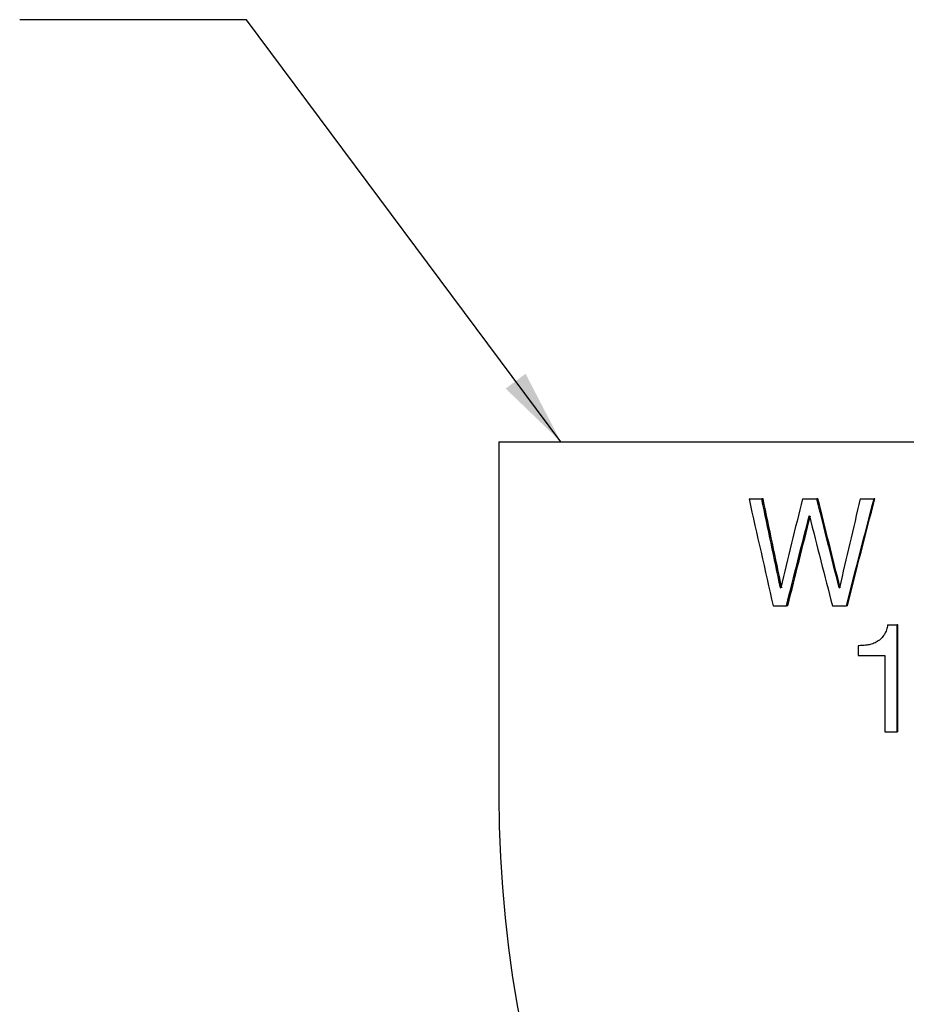
# Model space of a CAD drawing. Units: millimetres. Extents: x 50 to 229, y 24 to 191.
# Drawn here: x 78 to 103, y 88 to 116 of the extents above; entities that cross this region are included whole.
import ezdxf

# ---------------------------------------------------------------- set-up
doc = ezdxf.new("R2010")
doc.units = ezdxf.units.MM
doc.layers.add('DIMENSIONS', color=7, linetype='Continuous')
doc.dimstyles.new('SLDDIMSTYLE1', dxfattribs={"dimtxt": 0.18, "dimasz": 2.116667, "dimexe": 0, "dimexo": 0.0625, "dimgap": 0, "dimtad": 0, "dimtih": 1, "dimtoh": 1, "dimdec": 0, "dimrnd": 1e-09, "dimzin": 0, "dimdsep": 46, "dimtxsty": 'Standard', "dimsah": 1, "dimcen": 0.09, "dimadec": 0, "dimazin": 0, "dimtfac": 2.116667, "dimtdec": 0, "dimtofl": 0, "dimtmove": 0, "dimatfit": 3, "dimfxl": 0, "dimfrac": 2, "dimtolj": 1, "dimtzin": 0, "dimarcsym": 0})

msp = doc.modelspace()

# ---------------------------------------------------------------- linework, layer by layer
at = {"color": 7, "linetype": 'Continuous', "lineweight": 25}
for p, q in [((91.73, 104.193), (91.73, 94.277)), ((91.73, 104.193), (106.063, 104.193)), ((98.735, 102.596), (99.091, 102.596)), ((99.131, 102.596), (99.091, 102.596)), ((100.234, 102.596), (100.635, 102.596)), ((100.667, 102.596), (100.635, 102.596)), ((101.85, 102.596), (102.236, 102.596)), ((102.258, 102.596), (102.236, 102.596)), ((100.421, 102.117), (100.428, 102.117)), ((99.615, 100.103), (99.622, 100.103)), ((101.26, 100.103), (101.268, 100.103)), ((99.412, 99.599), (99.785, 99.599)), ((99.822, 99.599), (99.785, 99.599)), ((101.069, 99.599), (101.463, 99.599)), ((101.49, 99.599), (101.463, 99.599)), ((102.618, 99.064), (102.88, 99.064)), ((102.88, 96.067), (102.88, 99.064)), ((102.899, 99.064), (102.88, 99.064)), ((102.899, 96.067), (102.899, 99.064)), ((101.789, 98.48), (101.789, 98.208)), ((101.789, 98.208), (102.538, 98.208)), ((102.538, 98.208), (102.538, 96.067)), ((102.538, 96.067), (102.88, 96.067)), ((102.899, 96.067), (102.88, 96.067))]:
    msp.add_line(p, q, dxfattribs=at)
msp.add_arc((125.147, 94.277), 33.417, 180, 270, dxfattribs=at)
for points in [[(98.735, 102.596), (98.957, 101.597), (99.183, 100.598), (99.412, 99.599)], [(99.615, 100.103), (99.438, 100.934), (99.264, 101.765), (99.091, 102.596)], [(99.652, 100.103), (99.477, 100.934), (99.303, 101.765), (99.131, 102.596)], [(100.234, 102.596), (100.028, 101.765), (99.824, 100.934), (99.622, 100.103)], [(101.26, 100.103), (101.05, 100.934), (100.842, 101.765), (100.635, 102.596)], [(101.287, 100.103), (101.079, 100.934), (100.872, 101.765), (100.667, 102.596)], [(101.85, 102.596), (101.654, 101.765), (101.46, 100.934), (101.268, 100.103)], [(101.463, 99.599), (101.718, 100.598), (101.976, 101.597), (102.236, 102.596)], [(101.49, 99.599), (101.743, 100.598), (102, 101.597), (102.258, 102.596)], [(99.785, 99.599), (99.995, 100.439), (100.207, 101.278), (100.421, 102.117)], [(99.822, 99.599), (100.03, 100.439), (100.241, 101.278), (100.453, 102.117)], [(100.428, 102.117), (100.639, 101.278), (100.853, 100.439), (101.069, 99.599)]]:
    msp.add_open_spline(points, degree=3, dxfattribs=at)
msp.add_open_spline([(102.618, 99.064), (102.614, 99.04), (102.605, 98.993), (102.579, 98.901), (102.53, 98.791), (102.456, 98.698), (102.386, 98.635), (102.308, 98.582), (102.222, 98.543), (102.133, 98.515), (102.042, 98.497), (101.927, 98.484), (101.835, 98.481), (101.789, 98.48)], degree=3, knots=[0, 0, 0, 0, 0.062343, 0.124679, 0.249204, 0.373854, 0.436361, 0.498903, 0.623969, 0.686614, 0.749284, 0.874619, 1, 1, 1, 1], dxfattribs=at)

# ---------------------------------------------------------------- leaders
at = {"layer": 'DIMENSIONS', "color": 7}
msp.add_leader([(93.463, 104.193), (84.658, 116.014), (78.308, 116.014)], dimstyle='SLDDIMSTYLE1', dxfattribs=at)

doc.saveas('drawing.dxf')
